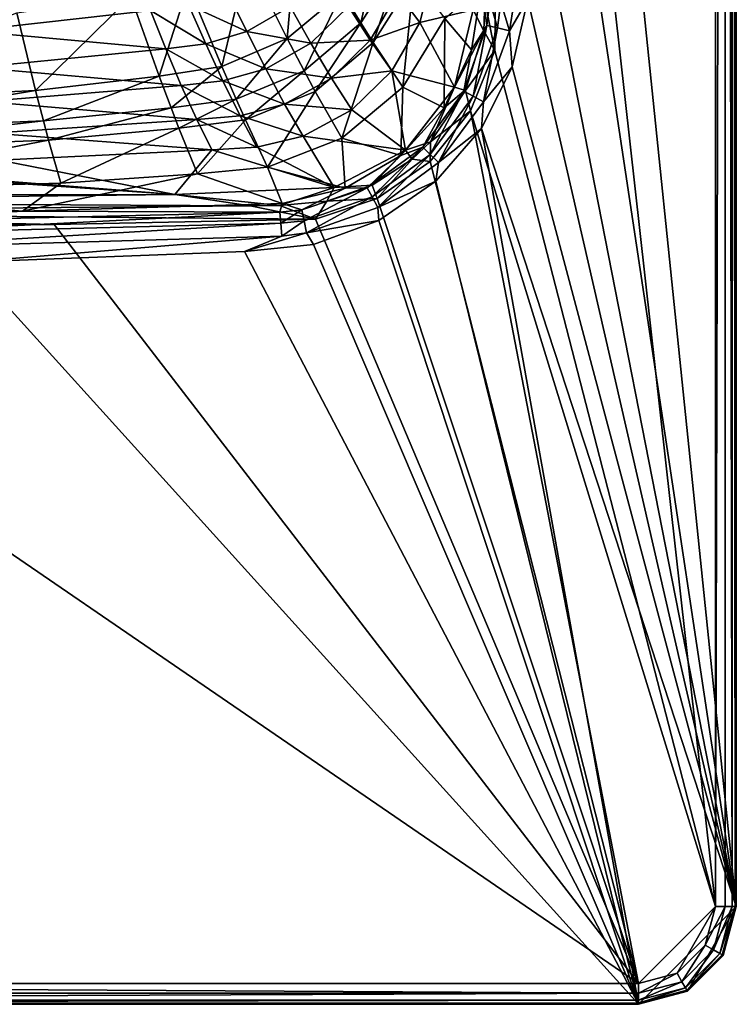
# Model space of a CAD drawing. Extents: x 0 to 46, y 0 to 100.
# Drawn here: x 27.9 to 46, y 0 to 24.9 of the extents above; entities that cross this region are included whole.
import ezdxf

# ---------------------------------------------------------------- set-up
doc = ezdxf.new("R2010")
doc.units = 0
doc.layers.get('0').update_dxf_attribs({"linetype": 'CONTINUOUS'})
doc.layers.add('PORCELANA', color=60, linetype='CONTINUOUS')

msp = doc.modelspace()

# ---------------------------------------------------------------- linework, layer by layer
at = {"color": 4}
for points in [[(10.863, 78.126, 14.307), (10.863, 21.874, 14.307), (11.25, 20.162, 14.307), (11.76, 19.44, 14.307), (12.503, 18.96, 14.307), (26.558, 18.792, 14.307), (33.582, 19.061, 14.307), (35.332, 19.235, 14.307), (36.983, 19.844, 14.307), (38.434, 20.839, 14.307), (39.585, 22.17, 14.307), (40.363, 23.735, 14.307), (40.756, 25.447, 14.307), (40.847, 28.954, 14.307), (41.137, 50.013, 14.307), (40.847, 71.071, 14.307)], [(10.863, 78.126, 2.307), (10.863, 21.874, 2.307), (11.25, 20.162, 2.307), (11.76, 19.44, 2.307), (12.503, 18.96, 2.307), (26.558, 18.792, 2.307), (33.582, 19.061, 2.307), (35.332, 19.235, 2.307), (36.983, 19.844, 2.307), (38.434, 20.839, 2.307), (39.585, 22.17, 2.307), (40.363, 23.735, 2.307), (40.756, 25.447, 2.307), (40.847, 28.954, 2.307), (41.137, 50.013, 2.307), (40.847, 71.071, 2.307)]]:
    msp.add_polyline3d(points, dxfattribs=at)
at = {"layer": 'PORCELANA'}
for points in [[(45.513, 97.525, 15.644), (40.172, 50.214, 15.644), (45.513, 2.475, 15.644), (45.513, 97.525, 15.644)], [(46.04, 2.475, 14.257), (41.137, 50.013, 14.257), (46.04, 97.525, 14.257), (46.04, 2.475, 14.257)], [(45.513, 97.525, 15.644), (45.513, 2.475, 15.644), (45.756, 97.525, 15.58), (45.513, 97.525, 15.644)], [(45.756, 97.525, 15.58), (45.513, 2.475, 15.644), (45.756, 2.475, 15.58), (45.756, 97.525, 15.58)], [(45.756, 97.525, 15.58), (45.936, 2.475, 15.406), (45.936, 97.525, 15.406), (45.756, 97.525, 15.58)], [(45.756, 97.525, 15.58), (45.756, 2.475, 15.58), (45.936, 2.475, 15.406), (45.756, 97.525, 15.58)], [(45.936, 97.525, 15.406), (45.936, 2.475, 15.406), (46.008, 2.475, 15.166), (45.936, 97.525, 15.406)], [(45.936, 97.525, 15.406), (46.008, 2.475, 15.166), (46.008, 97.525, 15.166), (45.936, 97.525, 15.406)], [(46.04, 97.525, 14.257), (46.008, 97.525, 15.166), (46.04, 2.475, 14.257), (46.04, 97.525, 14.257)], [(46.04, 2.475, 14.257), (46.008, 97.525, 15.166), (46.008, 2.475, 15.166), (46.04, 2.475, 14.257)], [(39.924, 24.146, 15.644), (40.172, 50.214, 15.644), (39.67, 25.397, 15.533), (39.924, 24.146, 15.644)], [(45.513, 2.475, 15.644), (40.172, 50.214, 15.644), (39.924, 24.146, 15.644), (45.513, 2.475, 15.644)], [(46.04, 2.475, 14.257), (40.988, 35.973, 14.257), (41.137, 50.013, 14.257), (46.04, 2.475, 14.257)], [(40.847, 28.954, 14.257), (40.988, 35.973, 14.257), (46.04, 2.475, 14.257), (40.847, 28.954, 14.257)], [(40.847, 28.954, 14.257), (46.04, 2.475, 14.257), (40.756, 25.447, 14.257), (40.847, 28.954, 14.257)], [(34.935, 27.537, 8.607), (34.668, 24.45, 9.963), (33.657, 26.467, 8.48), (34.935, 27.537, 8.607)], [(36.057, 25.62, 10.077), (34.668, 24.45, 9.963), (34.935, 27.537, 8.607), (36.057, 25.62, 10.077)], [(37.06, 27.157, 10.232), (36.531, 24.847, 10.76), (36.057, 25.62, 10.077), (37.06, 27.157, 10.232)], [(37.552, 26.444, 10.907), (36.531, 24.847, 10.76), (37.06, 27.157, 10.232), (37.552, 26.444, 10.907)], [(33.657, 26.467, 8.48), (33.014, 23.742, 9.885), (32.16, 25.794, 8.38), (33.657, 26.467, 8.48)], [(34.668, 24.45, 9.963), (33.014, 23.742, 9.885), (33.657, 26.467, 8.48), (34.668, 24.45, 9.963)], [(37.552, 26.444, 10.907), (36.844, 24.348, 11.23), (36.531, 24.847, 10.76), (37.552, 26.444, 10.907)], [(37.877, 25.984, 11.372), (36.844, 24.348, 11.23), (37.552, 26.444, 10.907), (37.877, 25.984, 11.372)], [(37.466, 25.603, 12.537), (38.023, 24.861, 13.429), (38.375, 26.228, 13.474), (37.466, 25.603, 12.537)], [(38.375, 26.228, 13.474), (38.023, 24.861, 13.429), (39.38, 25.175, 15.242), (38.375, 26.228, 13.474)], [(37.598, 23.224, 12.444), (36.844, 24.348, 11.23), (37.877, 25.984, 11.372), (37.598, 23.224, 12.444)], [(37.598, 23.224, 12.444), (37.877, 25.984, 11.372), (38.656, 24.956, 12.559), (37.598, 23.224, 12.444)], [(30.706, 25.519, 8.299), (32.16, 25.794, 8.38), (31.425, 23.499, 9.822), (30.706, 25.519, 8.299)], [(32.16, 25.794, 8.38), (33.014, 23.742, 9.885), (31.425, 23.499, 9.822), (32.16, 25.794, 8.38)], [(39.336, 24.167, 13.699), (38.656, 24.956, 12.559), (39.588, 25.77, 13.588), (39.336, 24.167, 13.699)], [(39.588, 25.77, 13.588), (39.723, 24.785, 13.913), (39.336, 24.167, 13.699), (39.588, 25.77, 13.588)], [(39.588, 25.77, 13.588), (39.798, 25.402, 13.881), (39.723, 24.785, 13.913), (39.588, 25.77, 13.588)], [(26.41, 25.625, 8.858), (26.604, 24.643, 9.584), (31.201, 25.162, 9.797), (26.41, 25.625, 8.858)], [(27.822, 25.104, 8.162), (30.706, 25.519, 8.299), (28.294, 23.14, 9.713), (27.822, 25.104, 8.162)], [(30.706, 25.519, 8.299), (31.425, 23.499, 9.822), (28.294, 23.14, 9.713), (30.706, 25.519, 8.299)], [(32.169, 25.309, 9.855), (33.644, 24.627, 10.687), (33.163, 25.62, 9.92), (32.169, 25.309, 9.855)], [(33.644, 24.627, 10.687), (34.744, 25.265, 10.759), (33.163, 25.62, 9.92), (33.644, 24.627, 10.687)], [(36.057, 25.62, 10.077), (35.094, 23.638, 10.656), (34.668, 24.45, 9.963), (36.057, 25.62, 10.077)], [(36.531, 24.847, 10.76), (35.094, 23.638, 10.656), (36.057, 25.62, 10.077), (36.531, 24.847, 10.76)], [(36.219, 25.267, 11.635), (36.769, 24.411, 12.479), (37.466, 25.603, 12.537), (36.219, 25.267, 11.635)], [(36.769, 24.411, 12.479), (38.023, 24.861, 13.429), (37.466, 25.603, 12.537), (36.769, 24.411, 12.479)], [(40.363, 23.735, 14.257), (40.297, 24.646, 14.219), (40.756, 25.447, 14.257), (40.363, 23.735, 14.257)], [(40.756, 25.447, 14.257), (40.297, 24.646, 14.219), (40.406, 25.335, 14.216), (40.756, 25.447, 14.257)], [(46.04, 2.475, 14.257), (40.363, 23.735, 14.257), (40.756, 25.447, 14.257), (46.04, 2.475, 14.257)], [(31.201, 25.162, 9.797), (32.606, 24.32, 10.627), (32.169, 25.309, 9.855), (31.201, 25.162, 9.797)], [(32.606, 24.32, 10.627), (33.644, 24.627, 10.687), (32.169, 25.309, 9.855), (32.606, 24.32, 10.627)], [(33.644, 24.627, 10.687), (35.268, 24.333, 11.567), (34.744, 25.265, 10.759), (33.644, 24.627, 10.687)], [(34.744, 25.265, 10.759), (35.268, 24.333, 11.567), (36.219, 25.267, 11.635), (34.744, 25.265, 10.759)], [(35.268, 24.333, 11.567), (36.769, 24.411, 12.479), (36.219, 25.267, 11.635), (35.268, 24.333, 11.567)], [(39.67, 25.397, 15.533), (39.38, 25.175, 15.242), (39.642, 24.648, 15.546), (39.67, 25.397, 15.533)], [(39.67, 25.397, 15.533), (39.642, 24.648, 15.546), (39.924, 24.146, 15.644), (39.67, 25.397, 15.533)], [(39.798, 25.402, 13.881), (39.992, 24.72, 14.102), (39.723, 24.785, 13.913), (39.798, 25.402, 13.881)], [(39.798, 25.402, 13.881), (40.08, 25.371, 14.087), (39.992, 24.72, 14.102), (39.798, 25.402, 13.881)], [(40.08, 25.371, 14.087), (40.297, 24.646, 14.219), (39.992, 24.72, 14.102), (40.08, 25.371, 14.087)], [(40.08, 25.371, 14.087), (40.406, 25.335, 14.216), (40.297, 24.646, 14.219), (40.08, 25.371, 14.087)], [(27.822, 25.104, 8.162), (28.294, 23.14, 9.713), (21.98, 22.831, 9.617), (27.822, 25.104, 8.162)], [(31.594, 24.187, 10.573), (31.201, 25.162, 9.797), (26.604, 24.643, 9.584), (31.594, 24.187, 10.573)], [(32.606, 24.32, 10.627), (31.201, 25.162, 9.797), (31.594, 24.187, 10.573), (32.606, 24.32, 10.627)], [(38.645, 22.699, 13.746), (37.598, 23.224, 12.444), (38.656, 24.956, 12.559), (38.645, 22.699, 13.746)], [(39.38, 25.175, 15.242), (38.023, 24.861, 13.429), (38.907, 23.217, 15.323), (39.38, 25.175, 15.242)], [(38.645, 22.699, 13.746), (38.656, 24.956, 12.559), (39.336, 24.167, 13.699), (38.645, 22.699, 13.746)], [(39.642, 24.648, 15.546), (39.38, 25.175, 15.242), (38.907, 23.217, 15.323), (39.642, 24.648, 15.546)], [(36.531, 24.847, 10.76), (35.376, 23.115, 11.135), (35.094, 23.638, 10.656), (36.531, 24.847, 10.76)], [(36.844, 24.348, 11.23), (35.376, 23.115, 11.135), (36.531, 24.847, 10.76), (36.844, 24.348, 11.23)], [(37.315, 23.632, 13.385), (38.023, 24.861, 13.429), (36.769, 24.411, 12.479), (37.315, 23.632, 13.385)], [(37.315, 23.632, 13.385), (38.907, 23.217, 15.323), (38.023, 24.861, 13.429), (37.315, 23.632, 13.385)], [(39.336, 24.167, 13.699), (39.723, 24.785, 13.913), (39.141, 23.116, 13.951), (39.336, 24.167, 13.699)], [(39.723, 24.785, 13.913), (39.375, 22.989, 14.12), (39.141, 23.116, 13.951), (39.723, 24.785, 13.913)], [(39.723, 24.785, 13.913), (39.992, 24.72, 14.102), (39.375, 22.989, 14.12), (39.723, 24.785, 13.913)], [(39.992, 24.72, 14.102), (39.636, 22.847, 14.223), (39.375, 22.989, 14.12), (39.992, 24.72, 14.102)], [(39.992, 24.72, 14.102), (40.297, 24.646, 14.219), (39.636, 22.847, 14.223), (39.992, 24.72, 14.102)], [(31.594, 24.187, 10.573), (26.604, 24.643, 9.584), (26.798, 23.718, 10.375), (31.594, 24.187, 10.573)], [(32.606, 24.32, 10.627), (34.123, 23.682, 11.503), (33.644, 24.627, 10.687), (32.606, 24.32, 10.627)], [(34.668, 24.45, 9.963), (33.373, 22.919, 10.593), (33.014, 23.742, 9.885), (34.668, 24.45, 9.963)], [(35.094, 23.638, 10.656), (33.373, 22.919, 10.593), (34.668, 24.45, 9.963), (35.094, 23.638, 10.656)], [(33.644, 24.627, 10.687), (34.123, 23.682, 11.503), (35.268, 24.333, 11.567), (33.644, 24.627, 10.687)], [(39.642, 24.648, 15.546), (38.907, 23.217, 15.323), (39.181, 23.14, 15.558), (39.642, 24.648, 15.546)], [(39.924, 24.146, 15.644), (39.642, 24.648, 15.546), (39.181, 23.14, 15.558), (39.924, 24.146, 15.644)], [(40.363, 23.735, 14.257), (39.636, 22.847, 14.223), (40.297, 24.646, 14.219), (40.363, 23.735, 14.257)], [(26.798, 23.718, 10.375), (31.985, 23.266, 11.402), (31.594, 24.187, 10.573), (26.798, 23.718, 10.375)], [(31.594, 24.187, 10.573), (33.04, 23.382, 11.45), (32.606, 24.32, 10.627), (31.594, 24.187, 10.573)], [(31.594, 24.187, 10.573), (31.985, 23.266, 11.402), (33.04, 23.382, 11.45), (31.594, 24.187, 10.573)], [(32.606, 24.32, 10.627), (33.04, 23.382, 11.45), (34.123, 23.682, 11.503), (32.606, 24.32, 10.627)], [(34.123, 23.682, 11.503), (35.788, 23.448, 12.422), (35.268, 24.333, 11.567), (34.123, 23.682, 11.503)], [(35.268, 24.333, 11.567), (35.788, 23.448, 12.422), (36.769, 24.411, 12.479), (35.268, 24.333, 11.567)], [(36.053, 21.93, 12.381), (35.376, 23.115, 11.135), (36.844, 24.348, 11.23), (36.053, 21.93, 12.381)], [(36.769, 24.411, 12.479), (35.788, 23.448, 12.422), (37.315, 23.632, 13.385), (36.769, 24.411, 12.479)], [(36.053, 21.93, 12.381), (36.844, 24.348, 11.23), (37.598, 23.224, 12.444), (36.053, 21.93, 12.381)], [(39.336, 24.167, 13.699), (39.141, 23.116, 13.951), (38.645, 22.699, 13.746), (39.336, 24.167, 13.699)], [(39.924, 24.146, 15.644), (39.181, 23.14, 15.558), (39.31, 22.621, 15.644), (39.924, 24.146, 15.644)], [(45.513, 2.475, 15.644), (39.924, 24.146, 15.644), (39.31, 22.621, 15.644), (45.513, 2.475, 15.644)], [(26.798, 23.718, 10.375), (26.991, 22.856, 11.225), (31.985, 23.266, 11.402), (26.798, 23.718, 10.375)], [(31.425, 23.499, 9.822), (33.014, 23.742, 9.885), (31.727, 22.695, 10.542), (31.425, 23.499, 9.822)], [(33.014, 23.742, 9.885), (33.373, 22.919, 10.593), (31.727, 22.695, 10.542), (33.014, 23.742, 9.885)], [(46.04, 2.475, 14.257), (39.585, 22.17, 14.257), (40.363, 23.735, 14.257), (46.04, 2.475, 14.257)], [(39.585, 22.17, 14.257), (39.636, 22.847, 14.223), (40.363, 23.735, 14.257), (39.585, 22.17, 14.257)], [(28.294, 23.14, 9.713), (31.425, 23.499, 9.822), (28.493, 22.369, 10.451), (28.294, 23.14, 9.713)], [(31.425, 23.499, 9.822), (31.727, 22.695, 10.542), (28.493, 22.369, 10.451), (31.425, 23.499, 9.822)], [(33.04, 23.382, 11.45), (34.599, 22.788, 12.367), (34.123, 23.682, 11.503), (33.04, 23.382, 11.45)], [(35.094, 23.638, 10.656), (33.611, 22.391, 11.083), (33.373, 22.919, 10.593), (35.094, 23.638, 10.656)], [(35.376, 23.115, 11.135), (33.611, 22.391, 11.083), (35.094, 23.638, 10.656), (35.376, 23.115, 11.135)], [(34.123, 23.682, 11.503), (34.599, 22.788, 12.367), (35.788, 23.448, 12.422), (34.123, 23.682, 11.503)], [(34.599, 22.788, 12.367), (36.303, 22.646, 13.342), (35.788, 23.448, 12.422), (34.599, 22.788, 12.367)], [(37.315, 23.632, 13.385), (35.788, 23.448, 12.422), (36.303, 22.646, 13.342), (37.315, 23.632, 13.385)], [(37.315, 23.632, 13.385), (36.303, 22.646, 13.342), (37.665, 21.623, 15.331), (37.315, 23.632, 13.385)], [(37.665, 21.623, 15.331), (38.907, 23.217, 15.323), (37.315, 23.632, 13.385), (37.665, 21.623, 15.331)], [(26.991, 22.856, 11.225), (32.374, 22.4, 12.282), (31.985, 23.266, 11.402), (26.991, 22.856, 11.225)], [(31.985, 23.266, 11.402), (33.472, 22.497, 12.322), (33.04, 23.382, 11.45), (31.985, 23.266, 11.402)], [(31.985, 23.266, 11.402), (32.374, 22.4, 12.282), (33.472, 22.497, 12.322), (31.985, 23.266, 11.402)], [(33.04, 23.382, 11.45), (33.472, 22.497, 12.322), (34.599, 22.788, 12.367), (33.04, 23.382, 11.45)], [(37.546, 21.49, 13.749), (36.053, 21.93, 12.381), (37.598, 23.224, 12.444), (37.546, 21.49, 13.749)], [(37.546, 21.49, 13.749), (37.598, 23.224, 12.444), (38.645, 22.699, 13.746), (37.546, 21.49, 13.749)], [(37.665, 21.623, 15.331), (38.296, 21.836, 15.562), (38.907, 23.217, 15.323), (37.665, 21.623, 15.331)], [(39.181, 23.14, 15.558), (38.907, 23.217, 15.323), (38.296, 21.836, 15.562), (39.181, 23.14, 15.558)], [(28.294, 23.14, 9.713), (28.493, 22.369, 10.451), (21.98, 22.088, 10.37), (28.294, 23.14, 9.713)], [(21.98, 22.831, 9.617), (28.294, 23.14, 9.713), (21.98, 22.088, 10.37), (21.98, 22.831, 9.617)], [(34.17, 21.193, 12.371), (33.611, 22.391, 11.083), (35.376, 23.115, 11.135), (34.17, 21.193, 12.371)], [(34.17, 21.193, 12.371), (35.376, 23.115, 11.135), (36.053, 21.93, 12.381), (34.17, 21.193, 12.371)], [(38.645, 22.699, 13.746), (39.141, 23.116, 13.951), (38.105, 21.703, 13.963), (38.645, 22.699, 13.746)], [(39.141, 23.116, 13.951), (38.291, 21.517, 14.125), (38.105, 21.703, 13.963), (39.141, 23.116, 13.951)], [(39.141, 23.116, 13.951), (39.375, 22.989, 14.12), (38.291, 21.517, 14.125), (39.141, 23.116, 13.951)], [(39.375, 22.989, 14.12), (38.497, 21.31, 14.225), (38.291, 21.517, 14.125), (39.375, 22.989, 14.12)], [(39.31, 22.621, 15.644), (39.181, 23.14, 15.558), (38.296, 21.836, 15.562), (39.31, 22.621, 15.644)], [(39.375, 22.989, 14.12), (39.636, 22.847, 14.223), (38.497, 21.31, 14.225), (39.375, 22.989, 14.12)], [(26.991, 22.856, 11.225), (27.183, 22.06, 12.133), (32.374, 22.4, 12.282), (26.991, 22.856, 11.225)], [(28.493, 22.369, 10.451), (31.727, 22.695, 10.542), (28.624, 21.88, 10.962), (28.493, 22.369, 10.451)], [(31.727, 22.695, 10.542), (31.926, 22.181, 11.04), (28.624, 21.88, 10.962), (31.727, 22.695, 10.542)], [(31.727, 22.695, 10.542), (33.373, 22.919, 10.593), (31.926, 22.181, 11.04), (31.727, 22.695, 10.542)], [(33.611, 22.391, 11.083), (31.926, 22.181, 11.04), (33.373, 22.919, 10.593), (33.611, 22.391, 11.083)], [(33.472, 22.497, 12.322), (35.071, 21.982, 13.301), (34.599, 22.788, 12.367), (33.472, 22.497, 12.322)], [(34.599, 22.788, 12.367), (35.071, 21.982, 13.301), (36.303, 22.646, 13.342), (34.599, 22.788, 12.367)], [(38.645, 22.699, 13.746), (38.105, 21.703, 13.963), (37.546, 21.49, 13.749), (38.645, 22.699, 13.746)], [(39.585, 22.17, 14.257), (38.497, 21.31, 14.225), (39.636, 22.847, 14.223), (39.585, 22.17, 14.257)], [(32.374, 22.4, 12.282), (33.9, 21.705, 13.267), (33.472, 22.497, 12.322), (32.374, 22.4, 12.282)], [(33.472, 22.497, 12.322), (33.9, 21.705, 13.267), (35.071, 21.982, 13.301), (33.472, 22.497, 12.322)], [(37.665, 21.623, 15.331), (36.303, 22.646, 13.342), (35.071, 21.982, 13.301), (37.665, 21.623, 15.331)], [(39.31, 22.621, 15.644), (38.29, 21.335, 15.644), (43.564, 0.526, 15.644), (39.31, 22.621, 15.644)], [(39.31, 22.621, 15.644), (38.296, 21.836, 15.562), (38.29, 21.335, 15.644), (39.31, 22.621, 15.644)], [(39.31, 22.621, 15.644), (43.564, 0.526, 15.644), (45.513, 2.475, 15.644), (39.31, 22.621, 15.644)], [(28.493, 22.369, 10.451), (28.624, 21.88, 10.962), (21.98, 21.621, 10.893), (28.493, 22.369, 10.451)], [(21.98, 22.088, 10.37), (28.493, 22.369, 10.451), (21.98, 21.621, 10.893), (21.98, 22.088, 10.37)], [(32.76, 21.632, 13.237), (32.374, 22.4, 12.282), (27.183, 22.06, 12.133), (32.76, 21.632, 13.237)], [(32.395, 21.024, 12.359), (31.926, 22.181, 11.04), (33.611, 22.391, 11.083), (32.395, 21.024, 12.359)], [(32.76, 21.632, 13.237), (33.9, 21.705, 13.267), (32.374, 22.4, 12.282), (32.76, 21.632, 13.237)], [(32.395, 21.024, 12.359), (33.611, 22.391, 11.083), (34.17, 21.193, 12.371), (32.395, 21.024, 12.359)], [(27.183, 22.06, 12.133), (27.373, 21.376, 13.125), (32.76, 21.632, 13.237), (27.183, 22.06, 12.133)], [(28.931, 20.793, 12.325), (28.624, 21.88, 10.962), (31.926, 22.181, 11.04), (28.931, 20.793, 12.325)], [(28.931, 20.793, 12.325), (31.926, 22.181, 11.04), (32.395, 21.024, 12.359), (28.931, 20.793, 12.325)], [(35.857, 20.681, 15.282), (35.071, 21.982, 13.301), (33.9, 21.705, 13.267), (35.857, 20.681, 15.282)], [(37.665, 21.623, 15.331), (35.071, 21.982, 13.301), (35.857, 20.681, 15.282), (37.665, 21.623, 15.331)], [(43.564, 0, 14.257), (38.434, 20.839, 14.257), (39.585, 22.17, 14.257), (43.564, 0, 14.257)], [(38.434, 20.839, 14.257), (38.497, 21.31, 14.225), (39.585, 22.17, 14.257), (38.434, 20.839, 14.257)], [(43.564, 0, 14.257), (39.585, 22.17, 14.257), (46.04, 2.475, 14.257), (43.564, 0, 14.257)], [(21.98, 20.594, 12.296), (21.98, 21.621, 10.893), (28.624, 21.88, 10.962), (21.98, 20.594, 12.296)], [(21.98, 20.594, 12.296), (28.624, 21.88, 10.962), (28.931, 20.793, 12.325), (21.98, 20.594, 12.296)], [(35.857, 20.681, 15.282), (33.9, 21.705, 13.267), (32.76, 21.632, 13.237), (35.857, 20.681, 15.282)], [(36.134, 20.661, 13.713), (34.17, 21.193, 12.371), (36.053, 21.93, 12.381), (36.134, 20.661, 13.713)], [(36.134, 20.661, 13.713), (36.053, 21.93, 12.381), (37.546, 21.49, 13.749), (36.134, 20.661, 13.713)], [(37.546, 21.49, 13.749), (38.105, 21.703, 13.963), (36.69, 20.676, 13.948), (37.546, 21.49, 13.749)], [(38.105, 21.703, 13.963), (36.817, 20.44, 14.118), (36.69, 20.676, 13.948), (38.105, 21.703, 13.963)], [(38.105, 21.703, 13.963), (38.291, 21.517, 14.125), (36.817, 20.44, 14.118), (38.105, 21.703, 13.963)], [(37.665, 21.623, 15.331), (37.83, 21.398, 15.561), (38.296, 21.836, 15.562), (37.665, 21.623, 15.331)], [(38.29, 21.335, 15.644), (38.296, 21.836, 15.562), (37.83, 21.398, 15.561), (38.29, 21.335, 15.644)], [(31.82, 20.503, 15.164), (32.76, 21.632, 13.237), (27.373, 21.376, 13.125), (31.82, 20.503, 15.164)], [(35.857, 20.681, 15.282), (32.76, 21.632, 13.237), (31.82, 20.503, 15.164), (35.857, 20.681, 15.282)], [(35.857, 20.681, 15.282), (36.816, 20.743, 15.555), (37.665, 21.623, 15.331), (35.857, 20.681, 15.282)], [(37.546, 21.49, 13.749), (36.69, 20.676, 13.948), (36.134, 20.661, 13.713), (37.546, 21.49, 13.749)], [(36.816, 20.743, 15.555), (37.83, 21.398, 15.561), (37.665, 21.623, 15.331), (36.816, 20.743, 15.555)], [(38.291, 21.517, 14.125), (36.958, 20.177, 14.223), (36.817, 20.44, 14.118), (38.291, 21.517, 14.125)], [(38.291, 21.517, 14.125), (38.497, 21.31, 14.225), (36.958, 20.177, 14.223), (38.291, 21.517, 14.125)], [(15.531, 20.485, 15.116), (31.82, 20.503, 15.164), (20.673, 21.288, 13.084), (15.531, 20.485, 15.116)], [(20.673, 21.288, 13.084), (31.82, 20.503, 15.164), (21.98, 21.282, 13.082), (20.673, 21.288, 13.084)], [(31.82, 20.503, 15.164), (27.373, 21.376, 13.125), (21.98, 21.282, 13.082), (31.82, 20.503, 15.164)], [(34.543, 20.278, 13.632), (32.395, 21.024, 12.359), (34.17, 21.193, 12.371), (34.543, 20.278, 13.632)], [(34.543, 20.278, 13.632), (34.17, 21.193, 12.371), (36.134, 20.661, 13.713), (34.543, 20.278, 13.632)], [(36.942, 20.399, 15.644), (37.83, 21.398, 15.561), (36.816, 20.743, 15.555), (36.942, 20.399, 15.644)], [(38.29, 21.335, 15.644), (37.83, 21.398, 15.561), (36.942, 20.399, 15.644), (38.29, 21.335, 15.644)], [(43.564, 0.526, 15.644), (38.29, 21.335, 15.644), (36.942, 20.399, 15.644), (43.564, 0.526, 15.644)], [(38.434, 20.839, 14.257), (36.958, 20.177, 14.223), (38.497, 21.31, 14.225), (38.434, 20.839, 14.257)], [(27.963, 20.077, 13.479), (28.931, 20.793, 12.325), (32.395, 21.024, 12.359), (27.963, 20.077, 13.479)], [(27.963, 20.077, 13.479), (32.395, 21.024, 12.359), (34.543, 20.278, 13.632), (27.963, 20.077, 13.479)], [(21.98, 20.594, 12.296), (28.931, 20.793, 12.325), (27.963, 20.077, 13.479), (21.98, 20.594, 12.296)], [(36.942, 20.399, 15.644), (36.816, 20.743, 15.555), (35.668, 20.333, 15.545), (36.942, 20.399, 15.644)], [(35.668, 20.333, 15.545), (36.816, 20.743, 15.555), (35.857, 20.681, 15.282), (35.668, 20.333, 15.545)], [(36.983, 19.844, 14.257), (36.958, 20.177, 14.223), (38.434, 20.839, 14.257), (36.983, 19.844, 14.257)], [(36.983, 19.844, 14.257), (38.434, 20.839, 14.257), (43.564, 0, 14.257), (36.983, 19.844, 14.257)], [(27.963, 20.077, 13.479), (14.793, 20.106, 13.499), (21.98, 20.594, 12.296), (27.963, 20.077, 13.479)], [(15.529, 20.317, 15.392), (31.82, 20.503, 15.164), (15.531, 20.485, 15.116), (15.529, 20.317, 15.392)], [(33.73, 20.22, 15.523), (31.82, 20.503, 15.164), (15.529, 20.317, 15.392), (33.73, 20.22, 15.523)], [(34.483, 20.224, 15.527), (35.857, 20.681, 15.282), (31.82, 20.503, 15.164), (34.483, 20.224, 15.527)], [(34.483, 20.224, 15.527), (31.82, 20.503, 15.164), (33.73, 20.22, 15.523), (34.483, 20.224, 15.527)], [(35.668, 20.333, 15.545), (35.857, 20.681, 15.282), (34.483, 20.224, 15.527), (35.668, 20.333, 15.545)], [(36.134, 20.661, 13.713), (35.035, 20.111, 13.908), (34.543, 20.278, 13.632), (36.134, 20.661, 13.713)], [(36.134, 20.661, 13.713), (36.69, 20.676, 13.948), (35.035, 20.111, 13.908), (36.134, 20.661, 13.713)], [(36.69, 20.676, 13.948), (35.092, 19.839, 14.1), (35.035, 20.111, 13.908), (36.69, 20.676, 13.948)], [(36.69, 20.676, 13.948), (36.817, 20.44, 14.118), (35.092, 19.839, 14.1), (36.69, 20.676, 13.948)], [(33.73, 20.22, 15.523), (15.529, 20.317, 15.392), (15.527, 20.054, 15.578), (33.73, 20.22, 15.523)], [(15.527, 20.054, 15.578), (35.383, 19.876, 15.644), (33.73, 20.22, 15.523), (15.527, 20.054, 15.578)], [(34.543, 20.278, 13.632), (34.482, 20.057, 13.886), (27.963, 20.077, 13.479), (34.543, 20.278, 13.632)], [(35.383, 19.876, 15.644), (34.483, 20.224, 15.527), (33.73, 20.22, 15.523), (35.383, 19.876, 15.644)], [(34.543, 20.278, 13.632), (35.035, 20.111, 13.908), (34.482, 20.057, 13.886), (34.543, 20.278, 13.632)], [(35.383, 19.876, 15.644), (35.668, 20.333, 15.545), (34.483, 20.224, 15.527), (35.383, 19.876, 15.644)], [(36.817, 20.44, 14.118), (35.157, 19.53, 14.219), (35.092, 19.839, 14.1), (36.817, 20.44, 14.118)], [(36.817, 20.44, 14.118), (36.958, 20.177, 14.223), (35.157, 19.53, 14.219), (36.817, 20.44, 14.118)], [(43.564, 0.526, 15.644), (36.942, 20.399, 15.644), (35.383, 19.876, 15.644), (43.564, 0.526, 15.644)], [(36.942, 20.399, 15.644), (35.668, 20.333, 15.545), (35.383, 19.876, 15.644), (36.942, 20.399, 15.644)], [(27.963, 20.077, 13.479), (23.523, 19.803, 13.764), (14.793, 20.106, 13.499), (27.963, 20.077, 13.479)], [(15.524, 19.738, 15.644), (28.769, 19.741, 15.644), (15.527, 20.054, 15.578), (15.524, 19.738, 15.644)], [(15.527, 20.054, 15.578), (28.769, 19.741, 15.644), (35.383, 19.876, 15.644), (15.527, 20.054, 15.578)], [(27.963, 20.077, 13.479), (34.482, 20.057, 13.886), (23.523, 19.803, 13.764), (27.963, 20.077, 13.479)], [(34.482, 20.057, 13.886), (23.526, 19.498, 14.033), (23.523, 19.803, 13.764), (34.482, 20.057, 13.886)], [(34.482, 20.057, 13.886), (34.506, 19.775, 14.09), (23.526, 19.498, 14.033), (34.482, 20.057, 13.886)], [(35.035, 20.111, 13.908), (34.506, 19.775, 14.09), (34.482, 20.057, 13.886), (35.035, 20.111, 13.908)], [(35.035, 20.111, 13.908), (35.092, 19.839, 14.1), (34.506, 19.775, 14.09), (35.035, 20.111, 13.908)], [(36.983, 19.844, 14.257), (35.157, 19.53, 14.219), (36.958, 20.177, 14.223), (36.983, 19.844, 14.257)], [(43.564, 0.526, 15.644), (15.524, 19.738, 15.644), (0.198, 0.526, 15.644), (43.564, 0.526, 15.644)], [(43.564, 0.526, 15.644), (28.769, 19.741, 15.644), (15.524, 19.738, 15.644), (43.564, 0.526, 15.644)], [(34.506, 19.775, 14.09), (23.529, 19.129, 14.203), (23.526, 19.498, 14.033), (34.506, 19.775, 14.09)], [(34.506, 19.775, 14.09), (34.533, 19.451, 14.216), (23.529, 19.129, 14.203), (34.506, 19.775, 14.09)], [(35.383, 19.876, 15.644), (28.769, 19.741, 15.644), (43.564, 0.526, 15.644), (35.383, 19.876, 15.644)], [(35.092, 19.839, 14.1), (34.533, 19.451, 14.216), (34.506, 19.775, 14.09), (35.092, 19.839, 14.1)], [(35.092, 19.839, 14.1), (35.157, 19.53, 14.219), (34.533, 19.451, 14.216), (35.092, 19.839, 14.1)], [(35.332, 19.235, 14.257), (35.157, 19.53, 14.219), (36.983, 19.844, 14.257), (35.332, 19.235, 14.257)], [(36.983, 19.844, 14.257), (43.564, 0, 14.257), (35.332, 19.235, 14.257), (36.983, 19.844, 14.257)], [(34.533, 19.451, 14.216), (26.558, 18.792, 14.257), (23.529, 19.129, 14.203), (34.533, 19.451, 14.216)], [(34.533, 19.451, 14.216), (33.582, 19.061, 14.257), (26.558, 18.792, 14.257), (34.533, 19.451, 14.216)], [(33.582, 19.061, 14.257), (35.157, 19.53, 14.219), (35.332, 19.235, 14.257), (33.582, 19.061, 14.257)], [(35.157, 19.53, 14.219), (33.582, 19.061, 14.257), (34.533, 19.451, 14.216), (35.157, 19.53, 14.219)], [(43.564, 0, 14.257), (33.582, 19.061, 14.257), (35.332, 19.235, 14.257), (43.564, 0, 14.257)], [(43.564, 0, 14.257), (26.558, 18.792, 14.257), (33.582, 19.061, 14.257), (43.564, 0, 14.257)], [(0.198, 0, 14.257), (26.558, 18.792, 14.257), (43.564, 0, 14.257), (0.198, 0, 14.257)], [(45.513, 2.475, 15.644), (43.564, 0.526, 15.644), (44.539, 0.788, 15.644), (45.513, 2.475, 15.644)], [(46.04, 2.475, 14.257), (44.802, 0.332, 14.257), (43.564, 0, 14.257), (46.04, 2.475, 14.257)], [(45.513, 2.475, 15.644), (44.539, 0.788, 15.644), (45.252, 1.501, 15.644), (45.513, 2.475, 15.644)], [(45.708, 1.238, 14.257), (44.802, 0.332, 14.257), (46.04, 2.475, 14.257), (45.708, 1.238, 14.257)], [(45.513, 2.475, 15.644), (45.252, 1.501, 15.644), (45.756, 2.475, 15.58), (45.513, 2.475, 15.644)], [(45.756, 2.475, 15.58), (45.252, 1.501, 15.644), (45.466, 1.377, 15.577), (45.756, 2.475, 15.58)], [(45.756, 2.475, 15.58), (45.466, 1.377, 15.577), (45.936, 2.475, 15.406), (45.756, 2.475, 15.58)], [(45.936, 2.475, 15.406), (45.466, 1.377, 15.577), (45.623, 1.286, 15.396), (45.936, 2.475, 15.406)], [(45.936, 2.475, 15.406), (45.623, 1.286, 15.396), (46.008, 2.475, 15.166), (45.936, 2.475, 15.406)], [(46.008, 2.475, 15.166), (45.623, 1.286, 15.396), (45.68, 1.253, 15.166), (46.008, 2.475, 15.166)], [(45.708, 1.238, 14.257), (46.008, 2.475, 15.166), (45.68, 1.253, 15.166), (45.708, 1.238, 14.257)], [(46.04, 2.475, 14.257), (46.008, 2.475, 15.166), (45.708, 1.238, 14.257), (46.04, 2.475, 14.257)], [(44.662, 0.573, 15.577), (45.252, 1.501, 15.644), (44.539, 0.788, 15.644), (44.662, 0.573, 15.577)], [(45.252, 1.501, 15.644), (44.662, 0.573, 15.577), (45.466, 1.377, 15.577), (45.252, 1.501, 15.644)], [(45.466, 1.377, 15.577), (44.662, 0.573, 15.577), (44.753, 0.416, 15.396), (45.466, 1.377, 15.577)], [(45.466, 1.377, 15.577), (44.753, 0.416, 15.396), (45.623, 1.286, 15.396), (45.466, 1.377, 15.577)], [(45.623, 1.286, 15.396), (44.753, 0.416, 15.396), (44.786, 0.359, 15.166), (45.623, 1.286, 15.396)], [(45.623, 1.286, 15.396), (44.786, 0.359, 15.166), (45.68, 1.253, 15.166), (45.623, 1.286, 15.396)], [(44.802, 0.332, 14.257), (45.68, 1.253, 15.166), (44.786, 0.359, 15.166), (44.802, 0.332, 14.257)], [(45.708, 1.238, 14.257), (45.68, 1.253, 15.166), (44.802, 0.332, 14.257), (45.708, 1.238, 14.257)], [(43.564, 0.284, 15.58), (44.662, 0.573, 15.577), (44.539, 0.788, 15.644), (43.564, 0.284, 15.58)], [(43.564, 0.284, 15.58), (44.539, 0.788, 15.644), (43.564, 0.526, 15.644), (43.564, 0.284, 15.58)], [(0.198, 0.526, 15.644), (43.564, 0.284, 15.58), (43.564, 0.526, 15.644), (0.198, 0.526, 15.644)], [(0.198, 0.526, 15.644), (0.198, 0.284, 15.58), (43.564, 0.284, 15.58), (0.198, 0.526, 15.644)], [(43.564, 0.104, 15.406), (44.753, 0.416, 15.396), (44.662, 0.573, 15.577), (43.564, 0.104, 15.406)], [(43.564, 0.104, 15.406), (44.662, 0.573, 15.577), (43.564, 0.284, 15.58), (43.564, 0.104, 15.406)], [(43.564, 0.284, 15.58), (0.198, 0.284, 15.58), (0.198, 0.104, 15.406), (43.564, 0.284, 15.58)], [(43.564, 0.284, 15.58), (0.198, 0.104, 15.406), (43.564, 0.104, 15.406), (43.564, 0.284, 15.58)], [(44.786, 0.359, 15.166), (44.753, 0.416, 15.396), (43.564, 0.032, 15.166), (44.786, 0.359, 15.166)], [(43.564, 0.032, 15.166), (44.753, 0.416, 15.396), (43.564, 0.104, 15.406), (43.564, 0.032, 15.166)], [(44.802, 0.332, 14.257), (44.786, 0.359, 15.166), (43.564, 0, 14.257), (44.802, 0.332, 14.257)], [(43.564, 0, 14.257), (44.786, 0.359, 15.166), (43.564, 0.032, 15.166), (43.564, 0, 14.257)], [(43.564, 0.104, 15.406), (0.198, 0.104, 15.406), (0.198, 0.032, 15.166), (43.564, 0.104, 15.406)], [(43.564, 0.104, 15.406), (0.198, 0.032, 15.166), (43.564, 0.032, 15.166), (43.564, 0.104, 15.406)], [(0.198, 0.032, 15.166), (0.198, 0, 14.257), (43.564, 0.032, 15.166), (0.198, 0.032, 15.166)], [(43.564, 0.032, 15.166), (0.198, 0, 14.257), (43.564, 0, 14.257), (43.564, 0.032, 15.166)]]:
    msp.add_3dface(points, dxfattribs=at)

doc.saveas('drawing.dxf')
